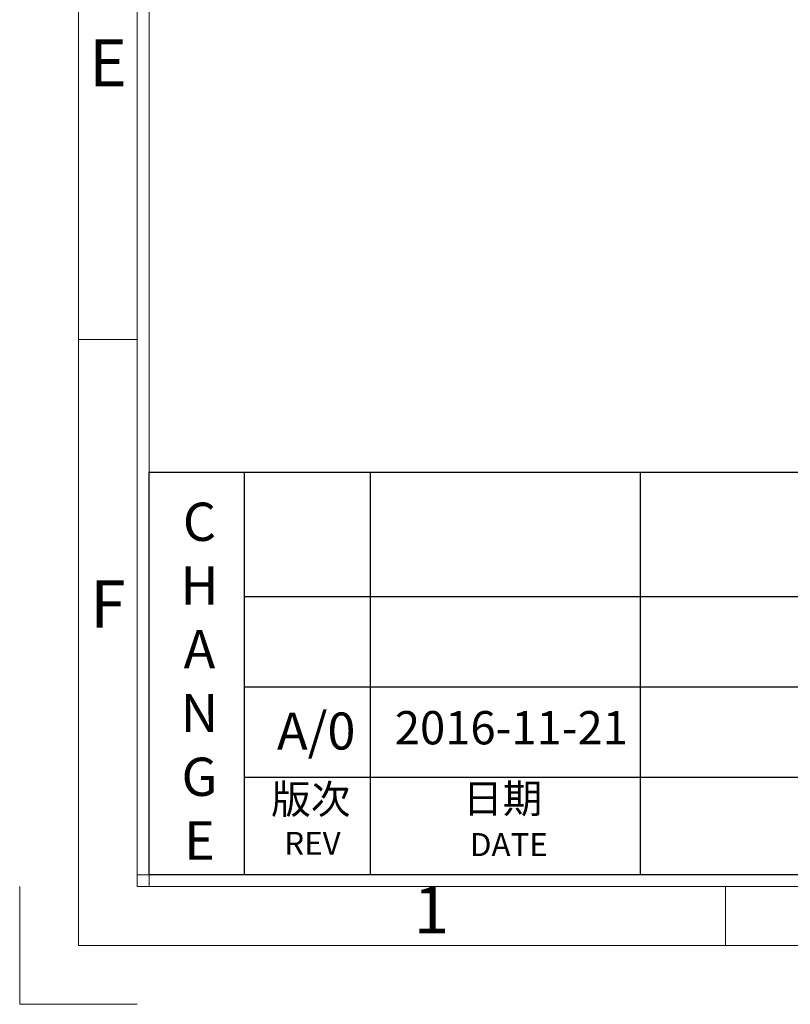
# Model space of a CAD drawing. Units: millimetres. Extents: x 1469 to 2839, y 982 to 1958.
# Drawn here: x 1469 to 1682, y 982 to 1255 of the extents above; entities that cross this region are included whole.
import ezdxf
from ezdxf.enums import TextEntityAlignment as Align

# ---------------------------------------------------------------- set-up
doc = ezdxf.new("R2010")
doc.units = ezdxf.units.MM
doc.header["$LTSCALE"] = 0.25
doc.layers.add('dim', color=82, linetype='Continuous', lineweight=9)
doc.layers.add('图层1', color=7, linetype='Continuous')
doc.styles.add('ISO Proportional', font='isocp', dxfattribs={"bigfont": 'hztxt.shx'})
doc.styles.add('ROMANS', font='romantic.ttf', dxfattribs={"height": 0.6, "bigfont": 'hztxt.shx'})
doc.styles.get("Standard").update_dxf_attribs({"font": 'txt', "bigfont": 'hztxt.shx'})

# ---------------------------------------------------------------- blocks, each defined once
blk = doc.blocks.new('1')
for p, q in [((3445.98, -268.02), (3445.98, -735.09)), ((3447.67, -268.02), (3447.67, -735.09)), ((3445.98, -656.68), (3437.55, -656.68)), ((3445.98, -733.4), (4120.45, -733.4)), ((3429.12, -751.95), (3429.12, -735.09)), ((3445.98, -735.09), (4120.45, -735.09)), ((3530.29, -743.52), (3530.29, -735.09)), ((3429.12, -751.95), (3445.98, -751.95))]:
    blk.add_line(p, q)
blk.add_lwpolyline([(3437.55, -743.52), (4128.88, -743.52), (4128.88, -259.59), (3437.55, -259.59)], close=True)
at = {"style": 'ISO Proportional'}
for s, p in [('E', (3441.77, -617.9)), ('F', (3441.77, -695.46)), ('1', (3488.14, -739.3))]:
    blk.add_text(s, height=6.74, dxfattribs=at).set_placement(p, align=Align.MIDDLE)
blk = doc.blocks.new('dggg')
at = {"layer": '图层1'}
for p, q in [((3447.67, -675.7), (3783.54, -675.7)), ((3447.67, -733.4), (3447.67, -675.7)), ((3461.29, -675.7), (3461.29, -733.4)), ((3479.37, -675.7), (3479.37, -733.4)), ((3518.07, -675.7), (3518.07, -733.4)), ((3733.71, -693.54), (3461.29, -693.54)), ((3739.71, -706.49), (3461.29, -706.49)), ((3739.71, -719.44), (3461.29, -719.44)), ((4118.76, -733.4), (3447.67, -733.4)), ((4118.76, -733.4), (3447.67, -733.4))]:
    blk.add_line(p, q, dxfattribs=at)
for s, insert, char_height, width, attachment_point in [('{\\Fromans|c0;\\C2;C\\Fromans|c134;\\P\\Fromans|c0;H\\Fromans|c134;\\P\\Fromans|c0;A\\Fromans|c134;\\P\\Fromans|c0;N\\Fromans|c134;\\P\\Fromans|c0;G\\Fromans|c134;\\P\\Fromans|c0;E}', (3454.89, -705.64), 5.4796, 15.3429, 5), ('{\\fArial|b0|i0|c0|p32;A/0}', (3466, -710.14), 5.3001, 2.1703, 1), ('{\\fSimSun|b0|i0|c134|p2;2016-11-21}', (3482.89, -709.93), 4.7701, 37.2773, 1)]:
    blk.add_mtext(s, dxfattribs=dict(at, insert=insert, char_height=char_height, width=width, attachment_point=attachment_point))
at = {"layer": '图层1', "color": 6, "char_height": 4.1645, "width": 19.0202, "attachment_point": 1}
for s, insert in [('{\\fPMingLiU|b0|i0|c136|p54;\\C2;版次}', (3465.16, -720.48)), ('{\\fPMingLiU|b0|i0|c136|p54;\\C2;日期}', (3492.67, -720.38))]:
    blk.add_mtext(s, dxfattribs=dict(at, insert=insert))
at = {"layer": '图层1', "color": 6, "char_height": 3.288, "width": 26.2758, "attachment_point": 1, "style": 'ROMANS'}
for s, insert in [('{\\C2;REV}', (3467.05, -727.24)), ('{\\C2;DATE}', (3493.66, -727.42))]:
    blk.add_mtext(s, dxfattribs=dict(at, insert=insert))

msp = doc.modelspace()

# ---------------------------------------------------------------- block references
at = {"layer": 'dim', "color": 0, "xscale": 1.934585855998666, "yscale": 1.934585855998666, "zscale": 1.934585856}
for name in ['1', 'dggg']:
    msp.add_blockref(name, (-5165.277, 2436.866), dxfattribs=at)

doc.saveas('drawing.dxf')
